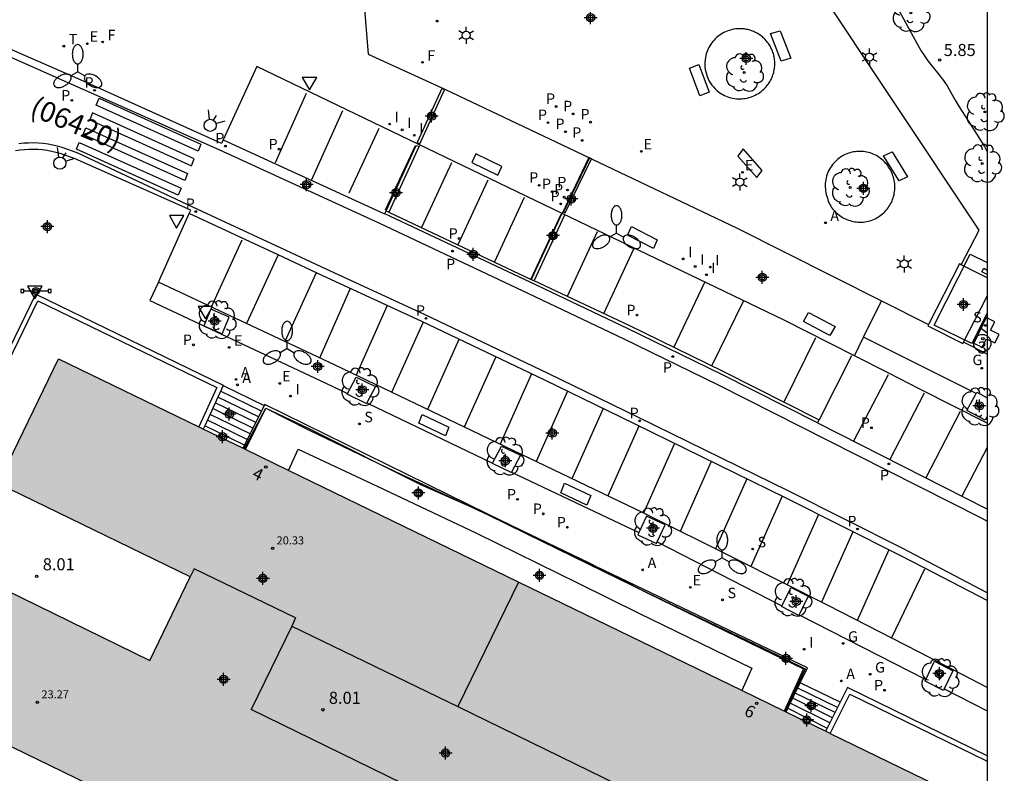
# Model space of a CAD drawing. Units: metres. Extents: x 584144 to 584495, y 4795039 to 4795290.
# Drawn here: x 584434 to 584495, y 4795170 to 4795216 of the extents above; entities that cross this region are included whole.
import ezdxf
from ezdxf.enums import TextEntityAlignment as Align

# ---------------------------------------------------------------- set-up
doc = ezdxf.new("R2010")
doc.units = ezdxf.units.M
doc.header["$MEASUREMENT"] = 0
for name, color, linetype in [('010106', 9, 'Continuous'), ('020104', 34, 'Continuous'), ('020204', 9, 'Continuous'), ('020308', 9, 'Continuous'), ('060106', 9, 'Continuous'), ('060108', 9, 'Continuous'), ('060113', 4, 'Continuous'), ('060117', 9, 'Continuous'), ('060126', 9, 'Continuous'), ('060130', 9, 'Continuous'), ('060136', 9, 'Continuous'), ('060141', 9, 'Continuous'), ('070105', 6, 'Continuous'), ('080110', 9, 'Continuous'), ('080119', 7, 'Continuous'), ('080201', 9, 'Continuous'), ('080202', 9, 'Continuous'), ('080203', 152, 'Continuous'), ('080302', 9, 'Continuous'), ('080303', 9, 'Continuous'), ('080308', 9, 'Continuous'), ('080314', 152, 'Continuous'), ('090101', 1, 'Continuous'), ('090111', 4, 'Continuous'), ('090122', 9, 'Continuous'), ('090210', 9, 'Continuous'), ('100101', 9, 'Continuous'), ('100116', 71, 'Continuous'), ('100202', 3, 'Continuous'), ('200203', 4, 'Continuous'), ('200205', 4, 'Continuous'), ('200305', 4, 'Continuous'), ('210203', 4, 'Continuous'), ('210204', 9, 'Continuous'), ('210205', 4, 'Continuous'), ('210303', 4, 'Continuous'), ('210304', 9, 'Continuous'), ('210305', 4, 'Continuous'), ('220101', 1, 'Continuous'), ('220205', 1, 'Continuous'), ('220207', 9, 'Continuous'), ('220305', 1, 'Continuous'), ('220307', 9, 'Continuous'), ('230204', 9, 'Continuous'), ('230304', 9, 'Continuous'), ('240204', 9, 'Continuous'), ('240304', 9, 'Continuous'), ('250203', 9, 'Continuous'), ('250205', 9, 'Continuous'), ('260101', 9, 'Continuous'), ('260203', 9, 'Continuous'), ('260204', 9, 'Continuous'), ('260205', 9, 'Continuous'), ('260303', 9, 'Continuous'), ('270204', 9, 'Continuous'), ('270304', 9, 'Continuous'), ('990501', 21, 'Continuous'), ('990507', 41, 'Continuous'), ('C_Edificios', 5, 'Continuous'), ('Centroides', 1, 'Continuous')]:
    doc.layers.add(name, color=color, linetype=linetype)
doc.layers.add('080111', color=7, linetype='Continuous', lineweight=30)
doc.layers.add('080118', color=7, linetype='Continuous', lineweight=30)
doc.styles.add('ARIAL', font='arial.ttf', dxfattribs={"height": 1})
doc.styles.add('ARIALI', font='ariali.ttf', dxfattribs={"height": 1})
doc.styles.add('ROMANS', font='romans__.ttf', dxfattribs={"height": 1})
doc.styles.get("Standard").update_dxf_attribs({"font": 'arial.ttf'})

# ---------------------------------------------------------------- blocks, each defined once
blk = doc.blocks.new('Centroide')
for points in [[(0.402, 0), (-0.402, 0)], [(0, -0.402), (0, 0.402)]]:
    blk.add_lwpolyline(points)
for radius in [0.256, 0.159]:
    blk.add_circle((0, 0), radius)
blk = doc.blocks.new('COTAPU')
blk.add_circle((0, 0), 0.075)
blk = doc.blocks.new('PLUVI2')
blk.add_circle((0, 0), 0.055)
blk = doc.blocks.new('REGALU')
blk.add_circle((0, 0), 0.055)
blk = doc.blocks.new('SEMAFO')
for p, q in [((-0.24, -0.29), (-0.625, -0.75)), ((0.005, -0.375), (0.005, -0.74)), ((0.24, -0.29), (0.625, -0.75))]:
    blk.add_line(p, q)
blk.add_circle((0, 0), 0.375)
blk = doc.blocks.new('PLUVI3')
blk.add_circle((0, 0), 0.055)
blk = doc.blocks.new('SETRA')
at = {"linetype": 'Continuous'}
blk.add_lwpolyline([(0.451, 0.26), (-0.45, 0.26), (-0.001, -0.52)], close=True, dxfattribs=at)
blk = doc.blocks.new('REIND')
blk.add_circle((0, 0), 0.055)
blk = doc.blocks.new('OPTICA')
blk.add_circle((0, 0), 0.055)
blk = doc.blocks.new('ABAS')
blk.add_circle((0, 0), 0.055)
blk = doc.blocks.new('REGAS')
blk.add_circle((0, 0), 0.055)
blk = doc.blocks.new('SANEA')
blk.add_circle((0, 0), 0.055)
blk = doc.blocks.new('ARBOL')
blk.add_circle((0, 0), 0.0587)
for centre, radius, start, end in [((-0.564, 0.381), 0.532, 92.28, 254.58), ((-0.28, 0.855), 0.3, 359.28777, 173.60777), ((0.097, 0.97), 0.21, 23.15651, 160.46651), ((0.438, 0.881), 0.24, 301.57804, 139.32804), ((0.656, 0.288), 0.443, 319.85562, 114.76562), ((-0.091, 0.321), 0.12, 119.14, 310.56), ((0.819, -0.249), 0.383, 235.52754, 62.02753), ((-0.556, -0.339), 0.555, 142.64, 266.54), ((-0.039, -0.384), 0.21, 189.64, 323.88), ((-0.301, -0.676), 0.45, 213.78, 295.32), ((0.299, -0.624), 0.532, 224.67, 0.24)]:
    blk.add_arc(centre, radius, start, end)
blk = doc.blocks.new('FAROLM')
for q in [(0, 0.5), (0.433, -0.25), (-0.433, -0.25)]:
    blk.add_line((0, 0), q)
for points in [[(0, 0.5, 0.159986), (0.117, 0.538, 0.106322), (0.238, 0.675, 0.071006), (0.309, 0.858, 0.057309), (0.337, 1.099, 0.057309), (0.309, 1.339, 0.071006), (0.238, 1.522, 0.106322), (0.117, 1.659, 0.159986), (0, 1.697, 0.159986), (-0.117, 1.659, 0.106322), (-0.238, 1.522, 0.071006), (-0.309, 1.339, 0.057309), (-0.337, 1.099, 0.057309), (-0.309, 0.858, 0.071006), (-0.238, 0.675, 0.106322), (-0.117, 0.538, 0.159986)], [(-0.433, -0.25, 0.159986), (-0.525, -0.168, 0.106322), (-0.704, -0.131, 0.071006), (-0.898, -0.161, 0.057309), (-1.12, -0.258, 0.057309), (-1.315, -0.402, 0.071006), (-1.437, -0.555, 0.106322), (-1.495, -0.728, 0.159986), (-1.47, -0.849, 0.159986), (-1.378, -0.931, 0.106322), (-1.199, -0.967, 0.071006), (-1.005, -0.937, 0.057309), (-0.783, -0.841, 0.057309), (-0.588, -0.697, 0.071006), (-0.466, -0.544, 0.106322), (-0.408, -0.371, 0.159986)], [(0.433, -0.25, 0.159986), (0.408, -0.371, 0.106322), (0.466, -0.544, 0.071006), (0.588, -0.697, 0.057309), (0.783, -0.841, 0.057309), (1.005, -0.937, 0.071006), (1.199, -0.967, 0.106322), (1.378, -0.931, 0.159986), (1.47, -0.849, 0.159986), (1.495, -0.728, 0.106322), (1.437, -0.555, 0.071006), (1.315, -0.402, 0.057309), (1.12, -0.258, 0.057309), (0.898, -0.161, 0.071006), (0.704, -0.131, 0.106322), (0.525, -0.168, 0.159986)]]:
    blk.add_lwpolyline(points, format="xyb", close=True)
blk = doc.blocks.new('FAROLJ')
for p, q in [((-0.215, 0.124), (-0.458, 0.264)), ((0, 0.248), (0, 0.528)), ((0.215, 0.124), (0.458, 0.264)), ((-0.215, -0.124), (-0.458, -0.264)), ((0, -0.248), (0, -0.528)), ((0.215, -0.124), (0.458, -0.264))]:
    blk.add_line(p, q)
blk.add_circle((0, 0), 0.248)
blk = doc.blocks.new('REGELE')
blk.add_circle((0, 0), 0.055)
blk = doc.blocks.new('REGTRA')
blk.add_circle((0, 0), 0.055)
blk = doc.blocks.new('BloquePortal')
blk.add_circle((0, 0), 0.075)
at = {"flags": 5}
blk.add_attdef('INDICE', text='', height=0.75, dxfattribs=at).set_placement((0, 0), align=Align.MIDDLE_CENTER)
blk = doc.blocks.new('PANINF')
for p, q in [((-0.749, 0), (0, 0)), ((0, 0), (0.749, 0))]:
    blk.add_line(p, q)
for points in [[(-0.749, -0.099), (-0.749, 0.099), (-0.947, 0.099), (-0.947, -0.099)], [(0.947, -0.099), (0.947, 0.099), (0.749, 0.099), (0.749, -0.099)]]:
    blk.add_lwpolyline(points, close=True)
for radius in [0.21, 0.12]:
    blk.add_circle((0, 0), radius)
blk = doc.blocks.new('PUNTO')
blk.add_circle((0, 0), 0.075)
blk = doc.blocks.new('A$C38761d92')
blk.add_lwpolyline([(0.589, 1.234), (0.589, 0.645), (0, 0.645), (0, 0.056), (1.768, 0.056), (1.768, 0.645), (1.179, 0.645), (1.179, 1.234)], close=True)
blk.add_circle((1.535, 0.537), 0.537)

msp = doc.modelspace()

# ---------------------------------------------------------------- hatches: boundary and pattern name
at = {"layer": '990501'}
h = msp.add_hatch(color=256, dxfattribs=at)
h.dxf.hatch_style = 1
h.paths.add_polyline_path([(584436.463, 4795195.417), (584432.704, 4795187.678), (584444.65, 4795181.87), (584442.13, 4795176.69), (584430.193, 4795182.508), (584426.438, 4795174.776), (584483.098, 4795147.19), (584486.83, 4795154.93), (584474.98, 4795160.7), (584477.51, 4795165.91), (584489.36, 4795160.16), (584493.1, 4795167.912)])
h.paths.add_polyline_path([(584450.95, 4795178.82), (584471.22, 4795168.97), (584468.69, 4795163.76), (584448.43, 4795173.63)], flags=16)
at = {"layer": '990507'}
h = msp.add_hatch(color=256, dxfattribs=at)
h.dxf.hatch_style = 1
h.paths.add_polyline_path([(584450.95, 4795178.82), (584448.43, 4795173.63), (584468.69, 4795163.76), (584471.22, 4795168.97)])

# ---------------------------------------------------------------- linework, layer by layer
at = {"layer": '010106', "flags": 128}
msp.add_lwpolyline([(584494.112, 4795040.155), (584144.122, 4795040.163), (584144.127, 4795290.156), (584494.117, 4795290.148)], close=True, dxfattribs=at)
at = {"layer": '020104', "flags": 128}
for points, elevation in [([(584488.444, 4795217.387), (584489.882, 4795214.786), (584490.043, 4795214.508), (584490.176, 4795214.293), (584490.305, 4795214.096), (584490.435, 4795213.911), (584490.589, 4795213.706), (584491.195, 4795212.969), (584491.262, 4795212.888), (584491.326, 4795212.804), (584491.403, 4795212.699), (584491.492, 4795212.567), (584491.626, 4795212.356), (584492.136, 4795211.478), (584492.38, 4795211.072), (584493.503, 4795209.322), (584493.731, 4795208.959), (584493.948, 4795208.589), (584494.115, 4795208.277)], 6), ([(584494.115, 4795197.009), (584493.659, 4795197.352)], 7)]:
    msp.add_lwpolyline(points, dxfattribs=dict(at, elevation=elevation))
at = {"layer": '060106', "flags": 128}
msp.add_lwpolyline([(584447.99, 4795189.819), (584449.338, 4795192.34), (584451.962, 4795191.107), (584458.938, 4795187.605), (584463.172, 4795185.747), (584469.414, 4795182.742), (584473.01, 4795180.885), (584480.151, 4795177.411), (584482.72, 4795176.157), (584481.509, 4795173.541)], dxfattribs=at)
at = {"layer": '060108', "flags": 128}
for points in [[(584446.686, 4795209.003), (584446.583, 4795208.777), (584439.306, 4795212.079), (584438.031, 4795212.657), (584430.142, 4795216.085), (584426.364, 4795217.546), (584425.308, 4795218.002)], [(584467.727, 4795204.445), (584448.771, 4795213.566), (584446.686, 4795209.003)], [(584444.59, 4795204.432), (584444.683, 4795204.638), (584437.498, 4795207.831), (584436.579, 4795208.155), (584436.308, 4795208.233), (584436.033, 4795208.297), (584435.756, 4795208.348), (584435.477, 4795208.385), (584435.196, 4795208.409), (584434.914, 4795208.419), (584434.632, 4795208.415), (584434.35, 4795208.397), (584434.07, 4795208.366), (584433.792, 4795208.321)], [(584442.674, 4795200.178), (584444.59, 4795204.432)], [(584485.872, 4795195.6), (584481.519, 4795197.809), (584467.727, 4795204.445)], [(584494.115, 4795175.002), (584489.893, 4795177.202), (584484.202, 4795180.12), (584478.494, 4795183.003), (584472.768, 4795185.852), (584453.611, 4795195.034), (584442.674, 4795200.178)], [(584442.14, 4795199.043), (584453.069, 4795193.903), (584454.414, 4795193.258)], [(584494.115, 4795191.416), (584489.933, 4795193.539), (584488.008, 4795194.516), (584485.872, 4795195.6)], [(584455.6, 4795192.69), (584463.418, 4795188.943)], [(584464.585, 4795188.384), (584472.5, 4795184.626)], [(584473.638, 4795184.043), (584481.374, 4795180.079)], [(584482.453, 4795179.526), (584490.312, 4795175.499)], [(584491.45, 4795174.915), (584494.114, 4795173.55)]]:
    msp.add_lwpolyline(points, dxfattribs=at)
at = {"layer": '060113', "flags": 128}
for points in [[(584425.191, 4795217.719), (584429.99, 4795215.703), (584446.413, 4795208.403), (584456.395, 4795203.843), (584465.647, 4795199.477), (584471.523, 4795196.684), (584477.368, 4795193.828), (584486.003, 4795189.462), (584493.739, 4795185.538), (584494.115, 4795185.343)], [(584494.115, 4795180.89), (584490.458, 4795182.814), (584488.883, 4795183.627), (584481.802, 4795187.198), (584472.424, 4795191.797), (584466.867, 4795194.508), (584459.187, 4795198.16), (584453.081, 4795200.98), (584450.294, 4795202.28), (584444.814, 4795204.835), (584437.631, 4795208.208), (584436.701, 4795208.536), (584436.409, 4795208.62), (584436.115, 4795208.689), (584435.819, 4795208.743), (584435.52, 4795208.783), (584435.219, 4795208.808), (584434.918, 4795208.819), (584434.617, 4795208.815), (584434.316, 4795208.796), (584434.016, 4795208.763)], [(584446.686, 4795209.003), (584456.67, 4795204.446), (584456.72, 4795204.423)], [(584494.115, 4795180.408), (584490.247, 4795182.405), (584488.674, 4795183.217), (584481.597, 4795186.786), (584472.222, 4795191.384), (584466.667, 4795194.094), (584458.992, 4795197.743), (584452.887, 4795200.563), (584450.1, 4795201.863), (584444.59, 4795204.432)], [(584483.575, 4795191.432), (584486.278, 4795190.065), (584494.014, 4795186.141), (584494.115, 4795186.089)]]:
    msp.add_lwpolyline(points, dxfattribs=at)
at = {"layer": '060117', "flags": 128}
for points in [[(584446.693, 4795193.759), (584449.241, 4795192.522)], [(584448.006, 4795190.062), (584445.55, 4795191.25)], [(584484.998, 4795174.094), (584482.51, 4795175.285)], [(584481.744, 4795173.712), (584484.186, 4795172.478)]]:
    msp.add_lwpolyline(points, dxfattribs=at)
at = {"layer": '060126', "flags": 128}
msp.add_lwpolyline([(584448.083, 4795189.774), (584449.332, 4795192.344), (584451.986, 4795190.996), (584457.37, 4795188.417), (584459.109, 4795187.608), (584463.15, 4795185.73), (584465.5, 4795184.571), (584469.302, 4795182.711), (584473.067, 4795180.869), (584480.179, 4795177.471), (584482.815, 4795176.162), (584481.554, 4795173.519)], dxfattribs=at)
at = {"layer": '060130', "flags": 128}
for points in [[(584455.356, 4795218.405), (584455.696, 4795214.339), (584460.488, 4795212.129), (584469.394, 4795207.912)], [(584469.394, 4795207.912), (584467.727, 4795204.445)], [(584469.394, 4795207.912), (584469.592, 4795207.818), (584478.553, 4795203.543), (584487.561, 4795199.014)], [(584442.674, 4795200.178), (584442.14, 4795199.043)], [(584486.441, 4795196.752), (584487.561, 4795199.014)], [(584487.561, 4795199.014), (584490.485, 4795197.544)], [(584485.872, 4795195.6), (584486.441, 4795196.752)], [(584493.425, 4795193.258), (584486.441, 4795196.752)]]:
    msp.add_lwpolyline(points, dxfattribs=at)
at = {"layer": '060136', "flags": 128}
msp.add_lwpolyline([(584494.115, 4795198.259), (584493.158, 4795196.358), (584490.829, 4795197.506), (584493.052, 4795201.921), (584494.115, 4795201.397)], dxfattribs=at)
at = {"layer": '060141', "flags": 128}
for points in [[(584448.888, 4795191.819), (584446.367, 4795193.042)], [(584449.064, 4795192.171), (584446.53, 4795193.4)], [(584448.535, 4795191.116), (584446.04, 4795192.325)], [(584448.712, 4795191.468), (584446.203, 4795192.684)], [(584448.359, 4795190.765), (584445.877, 4795191.967)], [(584448.182, 4795190.413), (584445.713, 4795191.608)], [(584484.673, 4795173.447), (584482.204, 4795174.656)], [(584484.835, 4795173.771), (584482.357, 4795174.97)], [(584484.348, 4795172.801), (584481.898, 4795174.027)], [(584484.511, 4795173.125), (584482.051, 4795174.341)]]:
    msp.add_lwpolyline(points, dxfattribs=at)
at = {"layer": '070105', "flags": 128}
for points in [[(584422.424, 4795173.359), (584435.052, 4795199.425), (584446.701, 4795193.776), (584446.693, 4795193.759)], [(584494.114, 4795164.853), (584488.13, 4795152.593), (584493.976, 4795149.74), (584489.718, 4795140.996), (584422.838, 4795173.502), (584435.195, 4795199.011), (584446.293, 4795193.629), (584445.179, 4795191.184)], [(584446.693, 4795193.759), (584445.55, 4795191.25)], [(584449.241, 4795192.522), (584448.006, 4795190.062)], [(584482.51, 4795175.285), (584482.965, 4795176.22), (584469.346, 4795182.736), (584463.165, 4795185.742), (584449.271, 4795192.583), (584449.241, 4795192.522)], [(584445.55, 4795191.25), (584445.458, 4795191.049)], [(584448.006, 4795190.062), (584447.905, 4795189.86)], [(584450.75, 4795188.479), (584451.353, 4795189.803), (584456.26, 4795187.5), (584462.425, 4795184.597), (584468.729, 4795181.481), (584472.504, 4795179.624), (584479.518, 4795176.195), (584478.894, 4795174.811)], [(584481.744, 4795173.712), (584482.51, 4795175.285)], [(584484.369, 4795172.152), (584485.596, 4795174.594), (584494.114, 4795170.423)], [(584494.114, 4795170.768), (584485.457, 4795175.007), (584484.998, 4795174.094)], [(584484.998, 4795174.094), (584484.186, 4795172.478)], [(584481.632, 4795173.481), (584481.744, 4795173.712)], [(584484.186, 4795172.478), (584484.09, 4795172.288)]]:
    msp.add_lwpolyline(points, dxfattribs=at)
at = {"layer": '080110', "flags": 128}
for points in [[(584444.9, 4795182.38), (584444.65, 4795181.87)], [(584451.19, 4795179.33), (584444.9, 4795182.38)], [(584451.19, 4795179.33), (584450.95, 4795178.82)]]:
    msp.add_lwpolyline(points, dxfattribs=at)
at = {"layer": '080111', "flags": 128}
for points in [[(584454.958, 4795160.891), (584426.438, 4795174.776), (584430.193, 4795182.508), (584442.13, 4795176.69), (584444.65, 4795181.87), (584432.704, 4795187.678), (584436.463, 4795195.417), (584445.179, 4795191.184)], [(584445.458, 4795191.049), (584445.179, 4795191.184)], [(584447.905, 4795189.86), (584445.458, 4795191.049)], [(584448.083, 4795189.774), (584447.905, 4795189.86)], [(584450.75, 4795188.479), (584448.083, 4795189.774)], [(584465.016, 4795181.551), (584450.75, 4795188.479)], [(584478.894, 4795174.811), (584465.016, 4795181.551)], [(584481.554, 4795173.519), (584478.894, 4795174.811)], [(584481.632, 4795173.481), (584481.554, 4795173.519)], [(584484.09, 4795172.288), (584481.632, 4795173.481)], [(584484.369, 4795172.152), (584493.1, 4795167.912), (584489.359, 4795160.161), (584477.51, 4795165.91), (584474.98, 4795160.7), (584486.833, 4795154.928), (584483.098, 4795147.19), (584454.958, 4795160.891)], [(584484.369, 4795172.152), (584484.09, 4795172.288)]]:
    msp.add_lwpolyline(points, dxfattribs=at)
at = {"layer": '080118', "flags": 128}
msp.add_lwpolyline([(584465.016, 4795181.551), (584461.25, 4795173.815)], dxfattribs=at)
at = {"layer": '080119', "flags": 128}
for points in [[(584450.95, 4795178.82), (584448.43, 4795173.63)], [(584450.95, 4795178.82), (584461.25, 4795173.815)], [(584458.719, 4795168.617), (584448.43, 4795173.63)], [(584461.25, 4795173.815), (584471.22, 4795168.97)]]:
    msp.add_lwpolyline(points, dxfattribs=at)
at = {"layer": '090101', "flags": 128}
for points in [[(584481.257, 4795215.787), (584481.929, 4795214.08), (584481.331, 4795213.905), (584480.659, 4795215.612), (584481.257, 4795215.787)], [(584476.226, 4795213.699), (584476.857, 4795211.976), (584476.274, 4795211.737), (584475.643, 4795213.46), (584476.226, 4795213.699)], [(584462.373, 4795208.147), (584462.129, 4795207.604), (584463.738, 4795206.822), (584463.982, 4795207.365), (584462.373, 4795208.147)], [(584478.979, 4795208.447), (584478.632, 4795208.002), (584479.809, 4795206.666), (584480.156, 4795207.111), (584478.979, 4795208.447)], [(584488.222, 4795208.268), (584489.177, 4795206.713), (584488.645, 4795206.469), (584487.69, 4795208.024), (584488.222, 4795208.268)], [(584472.036, 4795203.624), (584473.637, 4795202.797), (584473.395, 4795202.274), (584471.794, 4795203.101), (584472.036, 4795203.624)], [(584483.032, 4795198.297), (584484.674, 4795197.429), (584484.36, 4795196.858), (584482.718, 4795197.726), (584483.032, 4795198.297)], [(584459.048, 4795191.956), (584460.697, 4795191.166), (584460.484, 4795190.637), (584458.835, 4795191.427), (584459.048, 4795191.956)], [(584467.88, 4795187.696), (584469.507, 4795186.935), (584469.271, 4795186.333), (584467.644, 4795187.094), (584467.88, 4795187.696)]]:
    msp.add_lwpolyline(points, dxfattribs=at)
at = {"layer": '090111', "flags": 128}
for points in [[(584460.255, 4795212.204), (584458.733, 4795208.845), (584458.909, 4795208.756), (584460.431, 4795212.115), (584460.255, 4795212.204)], [(584456.807, 4795204.608), (584458.671, 4795208.662), (584458.853, 4795208.623), (584456.969, 4795204.531)], [(584469.427, 4795207.888), (584467.813, 4795204.55), (584467.931, 4795204.473), (584469.553, 4795207.827), (584469.427, 4795207.888)], [(584456.72, 4795204.423), (584456.807, 4795204.608)], [(584456.807, 4795204.608), (584456.969, 4795204.531)], [(584456.969, 4795204.531), (584465.807, 4795200.345)], [(584483.575, 4795191.432), (584477.643, 4795194.431), (584471.798, 4795197.287), (584465.758, 4795200.183), (584456.72, 4795204.423)], [(584465.997, 4795200.255), (584467.9, 4795204.348), (584467.709, 4795204.436), (584465.807, 4795200.345)], [(584465.807, 4795200.345), (584465.829, 4795200.334), (584465.997, 4795200.255)], [(584483.676, 4795191.616), (584477.736, 4795194.619), (584471.889, 4795197.476), (584465.997, 4795200.255)], [(584483.676, 4795191.616), (584483.575, 4795191.432)]]:
    msp.add_lwpolyline(points, dxfattribs=at)
at = {"layer": '090122', "flags": 128}
for points in [[(584492.499, 4795201.259), (584492.406, 4795201.305), (584490.485, 4795197.544)], [(584494.115, 4795200.448), (584492.499, 4795201.259)], [(584492.648, 4795196.441), (584494.115, 4795199.315)], [(584490.485, 4795197.544), (584490.44, 4795197.456), (584492.61, 4795196.368), (584492.648, 4795196.441)]]:
    msp.add_lwpolyline(points, dxfattribs=at)
at = {"layer": '100101', "flags": 128}
for points in [[(584445.924, 4795198.501), (584445.488, 4795197.471), (584446.634, 4795196.965), (584447.07, 4795197.995), (584445.924, 4795198.501)], [(584454.414, 4795193.258), (584454.953, 4795194.266)], [(584454.953, 4795194.266), (584456.143, 4795193.704), (584455.6, 4795192.69)], [(584455.6, 4795192.69), (584455.578, 4795192.648), (584454.388, 4795193.21), (584454.414, 4795193.258)], [(584494.115, 4795191.841), (584493.987, 4795191.604), (584492.856, 4795192.204), (584493.425, 4795193.258)], [(584493.425, 4795193.258), (584493.468, 4795193.338), (584494.115, 4795192.995)], [(584463.418, 4795188.943), (584463.978, 4795189.984)], [(584463.978, 4795189.984), (584465.146, 4795189.428), (584464.585, 4795188.384)], [(584464.585, 4795188.384), (584464.571, 4795188.358), (584463.403, 4795188.914), (584463.418, 4795188.943)], [(584472.971, 4795185.647), (584472.5, 4795184.626)], [(584473.638, 4795184.043), (584474.131, 4795185.112), (584472.971, 4795185.647)], [(584472.5, 4795184.626), (584472.436, 4795184.487), (584473.596, 4795183.952), (584473.638, 4795184.043)], [(584481.374, 4795180.079), (584481.953, 4795181.214)], [(584481.953, 4795181.214), (584483.015, 4795180.685), (584482.453, 4795179.526)], [(584482.453, 4795179.526), (584482.433, 4795179.484), (584481.353, 4795180.037), (584481.374, 4795180.079)], [(584490.312, 4795175.499), (584490.846, 4795176.635)], [(584490.846, 4795176.635), (584491.98, 4795176.043), (584491.45, 4795174.915)], [(584491.45, 4795174.915), (584491.403, 4795174.815), (584490.269, 4795175.407), (584490.312, 4795175.499)]]:
    msp.add_lwpolyline(points, dxfattribs=at)
at = {"layer": '100116', "flags": 128}
for points in [[(584492.499, 4795201.259), (584493.612, 4795203.413), (584483.284, 4795218.978)], [(584477.355, 4795212.063), (584477.441, 4795211.995), (584477.53, 4795211.931), (584477.623, 4795211.872), (584477.718, 4795211.818), (584477.816, 4795211.768), (584477.917, 4795211.724), (584478.019, 4795211.684), (584478.123, 4795211.65), (584478.229, 4795211.621), (584478.337, 4795211.598), (584478.445, 4795211.58), (584478.554, 4795211.567), (584478.663, 4795211.56), (584478.773, 4795211.558), (584478.883, 4795211.562), (584478.992, 4795211.572), (584479.101, 4795211.587), (584479.209, 4795211.607), (584479.315, 4795211.633), (584479.421, 4795211.664), (584479.524, 4795211.701), (584479.626, 4795211.742), (584479.725, 4795211.789), (584479.822, 4795211.841), (584479.916, 4795211.897), (584480.007, 4795211.958), (584480.095, 4795212.024), (584480.18, 4795212.094), (584480.261, 4795212.168), (584480.338, 4795212.246), (584480.391, 4795212.304), (584480.442, 4795212.364), (584480.491, 4795212.426), (584480.537, 4795212.489), (584480.582, 4795212.554), (584480.623, 4795212.621), (584480.663, 4795212.689), (584480.7, 4795212.759), (584480.734, 4795212.83), (584480.766, 4795212.902), (584480.795, 4795212.975), (584480.821, 4795213.049), (584480.845, 4795213.124), (584480.866, 4795213.2), (584480.884, 4795213.276), (584480.9, 4795213.353), (584480.912, 4795213.431), (584480.922, 4795213.509), (584480.929, 4795213.588), (584480.933, 4795213.666), (584480.934, 4795213.745), (584480.933, 4795213.823), (584480.928, 4795213.902), (584480.921, 4795213.98), (584480.911, 4795214.058), (584480.898, 4795214.136), (584480.883, 4795214.213), (584480.864, 4795214.29), (584480.843, 4795214.365), (584480.819, 4795214.44), (584480.792, 4795214.514), (584480.763, 4795214.587), (584480.731, 4795214.659), (584480.696, 4795214.73), (584480.659, 4795214.799), (584480.62, 4795214.868), (584480.578, 4795214.934), (584480.533, 4795214.999), (584480.487, 4795215.062), (584480.438, 4795215.124), (584480.386, 4795215.184), (584480.333, 4795215.242), (584480.278, 4795215.298), (584480.22, 4795215.351), (584480.161, 4795215.403), (584480.1, 4795215.453), (584480.037, 4795215.5), (584479.973, 4795215.545), (584479.906, 4795215.588), (584479.839, 4795215.628), (584479.77, 4795215.666), (584479.699, 4795215.701), (584479.628, 4795215.734), (584479.555, 4795215.764), (584479.481, 4795215.791), (584479.407, 4795215.816), (584479.331, 4795215.838), (584479.255, 4795215.857), (584479.178, 4795215.873), (584479.1, 4795215.887), (584479.022, 4795215.898), (584478.944, 4795215.906), (584478.834, 4795215.912), (584478.724, 4795215.913), (584478.613, 4795215.907), (584478.504, 4795215.897), (584478.395, 4795215.881), (584478.286, 4795215.859), (584478.179, 4795215.832), (584478.074, 4795215.799), (584477.97, 4795215.762), (584477.869, 4795215.719), (584477.77, 4795215.671), (584477.673, 4795215.618), (584477.579, 4795215.56), (584477.488, 4795215.497), (584477.4, 4795215.43), (584477.316, 4795215.359), (584477.236, 4795215.283), (584477.16, 4795215.204), (584477.087, 4795215.121), (584477.019, 4795215.034), (584476.956, 4795214.944), (584476.897, 4795214.85), (584476.842, 4795214.754), (584476.793, 4795214.656), (584476.749, 4795214.555), (584476.71, 4795214.451), (584476.676, 4795214.346), (584476.648, 4795214.24), (584476.625, 4795214.132), (584476.602, 4795213.982), (584476.59, 4795213.831), (584476.589, 4795213.679), (584476.598, 4795213.527), (584476.617, 4795213.377), (584476.647, 4795213.228), (584476.687, 4795213.082), (584476.737, 4795212.939), (584476.797, 4795212.799), (584476.867, 4795212.665), (584476.946, 4795212.535), (584477.034, 4795212.411), (584477.13, 4795212.294), (584477.234, 4795212.183), (584477.355, 4795212.063)], [(584484.256, 4795205.175), (584484.301, 4795205.082), (584484.35, 4795204.992), (584484.403, 4795204.904), (584484.46, 4795204.819), (584484.521, 4795204.736), (584484.587, 4795204.657), (584484.655, 4795204.581), (584484.728, 4795204.508), (584484.803, 4795204.438), (584484.882, 4795204.372), (584484.964, 4795204.31), (584485.049, 4795204.252), (584485.137, 4795204.198), (584485.227, 4795204.148), (584485.319, 4795204.103), (584485.413, 4795204.062), (584485.509, 4795204.025), (584485.607, 4795203.994), (584485.706, 4795203.966), (584485.806, 4795203.944), (584485.907, 4795203.926), (584486.009, 4795203.913), (584486.112, 4795203.905), (584486.214, 4795203.902), (584486.317, 4795203.903), (584486.42, 4795203.91), (584486.522, 4795203.921), (584486.623, 4795203.937), (584486.724, 4795203.958), (584486.823, 4795203.984), (584486.922, 4795204.014), (584487.018, 4795204.049), (584487.113, 4795204.089), (584487.206, 4795204.133), (584487.294, 4795204.181), (584487.38, 4795204.234), (584487.463, 4795204.29), (584487.543, 4795204.35), (584487.621, 4795204.414), (584487.696, 4795204.481), (584487.767, 4795204.551), (584487.835, 4795204.625), (584487.9, 4795204.702), (584487.962, 4795204.781), (584488.019, 4795204.863), (584488.073, 4795204.948), (584488.123, 4795205.035), (584488.168, 4795205.125), (584488.21, 4795205.216), (584488.247, 4795205.309), (584488.28, 4795205.404), (584488.309, 4795205.5), (584488.334, 4795205.598), (584488.353, 4795205.696), (584488.369, 4795205.795), (584488.379, 4795205.895), (584488.386, 4795205.995), (584488.387, 4795206.096), (584488.384, 4795206.196), (584488.377, 4795206.296), (584488.364, 4795206.396), (584488.348, 4795206.495), (584488.327, 4795206.593), (584488.301, 4795206.69), (584488.271, 4795206.786), (584488.236, 4795206.88), (584488.198, 4795206.973), (584488.155, 4795207.064), (584488.108, 4795207.152), (584488.057, 4795207.239), (584488.002, 4795207.323), (584487.942, 4795207.41), (584487.879, 4795207.494), (584487.811, 4795207.574), (584487.739, 4795207.651), (584487.664, 4795207.725), (584487.585, 4795207.794), (584487.502, 4795207.86), (584487.417, 4795207.922), (584487.329, 4795207.979), (584487.238, 4795208.032), (584487.144, 4795208.08), (584487.048, 4795208.124), (584486.951, 4795208.163), (584486.851, 4795208.197), (584486.75, 4795208.226), (584486.647, 4795208.25), (584486.544, 4795208.269), (584486.439, 4795208.283), (584486.335, 4795208.292), (584486.229, 4795208.296), (584486.124, 4795208.295), (584486.019, 4795208.288), (584485.914, 4795208.276), (584485.81, 4795208.259), (584485.708, 4795208.237), (584485.606, 4795208.21), (584485.505, 4795208.178), (584485.407, 4795208.141), (584485.31, 4795208.1), (584485.216, 4795208.053), (584485.124, 4795208.002), (584485.034, 4795207.947), (584484.939, 4795207.881), (584484.847, 4795207.81), (584484.759, 4795207.734), (584484.676, 4795207.653), (584484.597, 4795207.568), (584484.523, 4795207.479), (584484.454, 4795207.386), (584484.389, 4795207.289), (584484.331, 4795207.189), (584484.277, 4795207.086), (584484.23, 4795206.981), (584484.188, 4795206.872), (584484.152, 4795206.762), (584484.122, 4795206.65), (584484.098, 4795206.537), (584484.08, 4795206.422), (584484.069, 4795206.307), (584484.064, 4795206.191), (584484.065, 4795206.075), (584484.072, 4795205.959), (584484.086, 4795205.844), (584484.106, 4795205.729), (584484.132, 4795205.616), (584484.164, 4795205.505), (584484.202, 4795205.395), (584484.256, 4795205.175)], [(584494.115, 4795195.702), (584492.648, 4795196.441)]]:
    msp.add_lwpolyline(points, dxfattribs=at)
at = {"layer": '220101', "flags": 128}
msp.add_lwpolyline([(584494.115, 4795200.641), (584493.788, 4795200.808), (584493.905, 4795201.034), (584494.115, 4795200.927)], dxfattribs=at)
at = {"layer": '260101', "flags": 128}
for points in [[(584451.845, 4795211.881), (584449.914, 4795207.594)], [(584438.985, 4795211.592), (584445.305, 4795208.745), (584445.134, 4795208.316), (584438.814, 4795211.163), (584438.985, 4795211.592)], [(584438.576, 4795210.68), (584438.405, 4795210.251), (584444.725, 4795207.404), (584444.896, 4795207.833), (584438.576, 4795210.68)], [(584454.105, 4795210.811), (584452.174, 4795206.524)], [(584438.167, 4795209.767), (584444.487, 4795206.92), (584444.316, 4795206.491), (584437.996, 4795209.338), (584438.167, 4795209.767)], [(584454.509, 4795205.727), (584456.365, 4795209.741)], [(584437.758, 4795208.855), (584444.078, 4795206.008), (584443.907, 4795205.579), (584437.587, 4795208.426), (584437.758, 4795208.855)], [(584456.769, 4795204.657), (584458.625, 4795208.671)], [(584459.029, 4795203.587), (584460.885, 4795207.601)], [(584461.289, 4795202.518), (584463.145, 4795206.532)], [(584463.55, 4795201.448), (584465.406, 4795205.462)], [(584465.81, 4795200.378), (584467.666, 4795204.392)], [(584468.07, 4795199.308), (584469.926, 4795203.322)], [(584447.86, 4795202.78), (584445.95, 4795198.63)], [(584470.33, 4795198.238), (584472.186, 4795202.252)], [(584450.08, 4795201.83), (584448.14, 4795197.6)], [(584452.47, 4795200.75), (584450.52, 4795196.48)], [(584454.58, 4795199.78), (584452.68, 4795195.46)], [(584474.663, 4795196.121), (584476.587, 4795200.182)], [(584478.96, 4795198.964), (584477.017, 4795195.006)], [(584456.87, 4795198.72), (584454.94, 4795194.39)], [(584459.1, 4795197.69), (584457.15, 4795193.33)], [(584461.33, 4795196.62), (584459.38, 4795192.26)], [(584483.45, 4795196.716), (584481.488, 4795192.722)], [(584463.62, 4795195.54), (584461.66, 4795191.17)], [(584485.691, 4795195.596), (584483.679, 4795191.636)], [(584465.83, 4795194.48), (584463.88, 4795190.11)], [(584487.971, 4795194.412), (584485.826, 4795190.301)], [(584468.07, 4795193.4), (584466.12, 4795189.03)], [(584490.21, 4795193.276), (584488.065, 4795189.165)], [(584470.28, 4795192.32), (584468.34, 4795187.97)], [(584492.449, 4795192.139), (584490.304, 4795188.028)], [(584472.49, 4795191.24), (584470.56, 4795186.9)], [(584474.71, 4795190.16), (584472.78, 4795185.84)], [(584494.115, 4795189.904), (584492.543, 4795186.891)], [(584476.99, 4795189.04), (584475.06, 4795184.7)], [(584479.2, 4795187.96), (584477.26, 4795183.61)], [(584481.39, 4795186.88), (584479.44, 4795182.52)], [(584483.65, 4795185.75), (584481.7, 4795181.38)], [(584485.78, 4795184.67), (584483.83, 4795180.3)], [(584488.01, 4795183.55), (584486.05, 4795179.16)], [(584490.22, 4795182.35), (584488.17, 4795178.08)]]:
    msp.add_lwpolyline(points, dxfattribs=at)

# ---------------------------------------------------------------- block references
at = {"layer": '020204'}
for p in [(584491.17, 4795213.968, 5.852), (584435.11, 4795181.91, 8.01), (584452.88, 4795173.62, 8.01)]:
    msp.add_blockref('COTAPU', p, dxfattribs=at)
at = {"layer": '080201'}
for p in [(584449.76, 4795183.64, 20.32), (584435.16, 4795174.08, 23.27)]:
    msp.add_blockref('PUNTO', p, dxfattribs=at)
at = {"layer": '080202', "rotation": 359.9987685839998}
for p in [(584449.339, 4795188.692), (584479.812, 4795174.027)]:
    msp.add_blockref('BloquePortal', p, dxfattribs=at)
at = {"layer": '080203', "rotation": 359.9987685839998}
msp.add_blockref('BloquePortal', (584493.847, 4795196.672), dxfattribs=at)
at = {"layer": '090210'}
msp.add_blockref('PANINF', (584435.07, 4795199.627), dxfattribs=at)
at = {"layer": '100202'}
for p in [(584489.38, 4795216.893), (584479.038, 4795213.195), (584493.979, 4795210.744), (584493.816, 4795207.541), (584485.613, 4795206.056), (584446.302, 4795197.833), (584455.171, 4795193.676), (584493.648, 4795192.437), (584464.173, 4795189.363), (584473.336, 4795184.982), (584482.05, 4795180.592), (584491.173, 4795175.603)]:
    msp.add_blockref('ARBOL', p, dxfattribs=at)
at = {"layer": '200203', "rotation": 243.9821981994797}
msp.add_blockref('A$C38761d92', (584494.005, 4795198.004), dxfattribs=at)
at = {"layer": '200205'}
for p in [(584484.075, 4795203.865, 6.9), (584447.487, 4795194.135, 6.646), (584447.574, 4795193.798, 6.726), (584472.734, 4795182.312, 6.891), (584485.065, 4795175.413, 7.047)]:
    msp.add_blockref('ABAS', p, dxfattribs=at)
at = {"layer": '210203'}
for p in [(584437.291, 4795211.465, 6.304), (584450.162, 4795208.434, 6.399), (584461.343, 4795202.884, 6.487), (584472.378, 4795198.132, 6.626), (584444.842, 4795196.282, 6.621), (584486.929, 4795191.134, 6.759), (584464.962, 4795186.689, 6.882), (584466.566, 4795185.791, 6.865), (584468.056, 4795184.954, 6.875), (584487.748, 4795174.835, 7.105)]:
    msp.add_blockref('PLUVI2', p, dxfattribs=at)
at = {"layer": '210204'}
for p in [(584493.989, 4795197.489, 6.989), (584455.147, 4795191.37, 6.721), (584479.562, 4795183.604, 6.783), (584477.695, 4795180.445, 6.994)]:
    msp.add_blockref('SANEA', p, dxfattribs=at)
at = {"layer": '210205'}
for p in [(584438.71, 4795212.086, 6.352), (584467.358, 4795211.082, 6.725), (584468.419, 4795210.624, 6.713), (584466.856, 4795210.08, 6.74), (584469.497, 4795210.112, 6.732), (584467.943, 4795209.514, 6.746), (584468.983, 4795208.975, 6.76), (584446.829, 4795208.627, 6.302), (584466.311, 4795206.185, 6.692), (584467.107, 4795205.788, 6.702), (584468.059, 4795205.9, 6.729), (584467.641, 4795205.034, 6.697), (584467.857, 4795205.455, 6.719), (584444.991, 4795204.557, 6.379), (584460.934, 4795202.105, 6.446), (584459.281, 4795197.924, 6.512), (584474.603, 4795195.555, 6.579), (584472.547, 4795191.564, 6.631), (584488.019, 4795188.886, 6.716), (584486.066, 4795184.849, 6.771)]:
    msp.add_blockref('PLUVI3', p, dxfattribs=at)
at = {"layer": '220205'}
msp.add_blockref('REGELE', (584447.061, 4795196.122, 6.609), dxfattribs=at)
at = {"layer": '220207'}
for p in [(584459.973, 4795216.385, 6.705), (584438.261, 4795214.978, 6.466), (584472.648, 4795208.295, 6.782), (584478.935, 4795206.996, 6.822), (584450.203, 4795193.886, 6.633), (584475.69, 4795181.225, 6.954)]:
    msp.add_blockref('REGALU', p, dxfattribs=at)
at = {"layer": '230204'}
for p in [(584493.78, 4795194.83, 7.081), (584485.175, 4795177.74, 6.994), (584486.851, 4795175.827, 7.071)]:
    msp.add_blockref('REGAS', p, dxfattribs=at)
at = {"layer": '240204'}
for p in [(584439.213, 4795215.09, 6.466), (584459.061, 4795213.824, 6.626)]:
    msp.add_blockref('OPTICA', p, dxfattribs=at)
at = {"layer": '250203'}
for p in [(584461.773, 4795215.508), (584486.809, 4795214.153), (584478.764, 4795206.387), (584488.97, 4795201.311)]:
    msp.add_blockref('FAROLJ', p, dxfattribs=at)
at = {"layer": '250205'}
for p in [(584437.664, 4795213.229), (584471.109, 4795203.225), (584450.662, 4795196.046), (584477.674, 4795183.049)]:
    msp.add_blockref('FAROLM', p, dxfattribs=at)
at = {"layer": '260203'}
msp.add_blockref('REGTRA', (584436.801, 4795214.83, 6.493), dxfattribs=at)
at = {"layer": '260204'}
for p, rotation in [((584445.883, 4795209.911), 146.765945176858), ((584436.549, 4795207.565), 148.1718840731837)]:
    msp.add_blockref('SEMAFO', p, dxfattribs=dict(at, rotation=rotation))
at = {"layer": '260205'}
for p in [(584452.052, 4795212.629), (584443.801, 4795204.044), (584434.999, 4795199.662), (584445.586, 4795198.413)]:
    msp.add_blockref('SETRA', p, dxfattribs=at)
at = {"layer": '270204'}
for p in [(584457.028, 4795209.996, 6.575), (584457.803, 4795209.637, 6.584), (584458.557, 4795209.297, 6.593), (584475.245, 4795201.616, 6.834), (584475.991, 4795201.147, 6.884), (584476.933, 4795201.111, 6.83), (584476.687, 4795200.636, 6.889), (584450.874, 4795193.103, 6.659), (584482.756, 4795177.381, 7.04)]:
    msp.add_blockref('REIND', p, dxfattribs=at)
at = {"layer": 'C_Edificios', "rotation": 359.9987685839998}
msp.add_blockref('Centroide', (584449.155, 4795181.779), dxfattribs=at)
at = {"layer": 'Centroides', "rotation": 359.9987685839998}
for p in [(584469.497, 4795216.594), (584479.166, 4795214.063), (584459.633, 4795210.485), (584451.874, 4795206.236), (584486.431, 4795206.001), (584457.425, 4795205.729), (584468.303, 4795205.346), (584435.783, 4795203.623), (584467.165, 4795203.063), (584462.22, 4795201.898), (584480.156, 4795200.473), (584492.649, 4795198.789), (584446.16, 4795197.752), (584452.562, 4795194.939), (584455.328, 4795193.489), (584493.637, 4795192.494), (584447.067, 4795191.981), (584467.117, 4795190.802), (584446.654, 4795190.573), (584464.213, 4795189.084), (584458.809, 4795187.083), (584473.381, 4795184.892), (584466.329, 4795181.968), (584482.265, 4795180.346), (584481.628, 4795176.813), (584446.717, 4795175.509), (584491.149, 4795175.87), (584483.201, 4795173.872), (584482.924, 4795172.987), (584460.494, 4795170.93)]:
    msp.add_blockref('Centroide', p, dxfattribs=at)

# ---------------------------------------------------------------- texts
at = {"layer": '020308', "style": 'ARIAL'}
for s, p in [('5.85', (584491.42, 4795214.218)), ('8.01', (584435.49, 4795182.28)), ('8.01', (584453.25, 4795173.99))]:
    msp.add_text(s, height=0.75, dxfattribs=at).set_placement(p)
at = {"layer": '080302', "style": 'ARIAL'}
msp.add_text('(06420)', height=1.25, rotation=337.5, dxfattribs=at).set_placement((584434.611, 4795210.571))
at = {"layer": '080303', "style": 'ARIAL'}
for s, p in [('20.33', (584450.01, 4795183.89)), ('23.27', (584435.41, 4795174.33))]:
    msp.add_text(s, height=0.5, dxfattribs=at).set_placement(p)
at = {"layer": '080308', "style": 'ARIALI'}
for s, p in [('4', (584448.433, 4795188.042)), ('6', (584478.972, 4795173.312))]:
    msp.add_text(s, height=0.75, rotation=333.82474, dxfattribs=at).set_placement(p)
at = {"layer": '080314', "style": 'ARIALI'}
msp.add_text('3', height=0.75, rotation=359.99877, dxfattribs=at).set_placement((584493.529, 4795195.743))
at = {"layer": '200305', "style": 'ROMANS'}
for p in [(584484.382, 4795203.977), (584447.794, 4795194.247), (584447.881, 4795193.91), (584473.041, 4795182.424), (584485.372, 4795175.525)]:
    msp.add_text('A', height=0.65, dxfattribs=at).set_placement(p)
at = {"layer": '210303', "style": 'ROMANS'}
for p in [(584436.638, 4795211.455), (584449.509, 4795208.424), (584460.69, 4795202.874), (584471.725, 4795198.122), (584444.189, 4795196.272), (584486.276, 4795191.124), (584464.309, 4795186.679), (584465.913, 4795185.781), (584467.403, 4795184.944), (584487.095, 4795174.825)]:
    msp.add_text('P', height=0.65, dxfattribs=at).set_placement(p)
at = {"layer": '210304', "style": 'ROMANS'}
for p in [(584493.25, 4795197.676), (584455.453, 4795191.476), (584479.868, 4795183.71), (584478.001, 4795180.551)]:
    msp.add_text('S', height=0.65, dxfattribs=at).set_placement(p)
at = {"layer": '210305', "style": 'ROMANS'}
for p in [(584438.086, 4795212.251), (584466.734, 4795211.247), (584467.795, 4795210.789), (584466.232, 4795210.245), (584468.873, 4795210.277), (584467.319, 4795209.679), (584446.205, 4795208.792), (584468.359, 4795209.14), (584465.687, 4795206.35), (584466.483, 4795205.953), (584467.435, 4795206.065), (584467.017, 4795205.199), (584467.233, 4795205.62), (584444.367, 4795204.722), (584460.53, 4795200.976), (584458.657, 4795198.089), (584473.99, 4795194.552), (584471.923, 4795191.729), (584487.463, 4795187.861), (584485.442, 4795185.014)]:
    msp.add_text('P', height=0.65, dxfattribs=at).set_placement(p)
at = {"layer": '220305', "style": 'ROMANS'}
msp.add_text('E', height=0.65, dxfattribs=at).set_placement((584447.367, 4795196.228))
at = {"layer": '220307', "style": 'ROMANS'}
for p in [(584438.407, 4795215.1), (584472.794, 4795208.417), (584479.081, 4795207.118), (584450.349, 4795194.008), (584475.836, 4795181.347)]:
    msp.add_text('E', height=0.65, dxfattribs=at).set_placement(p)
at = {"layer": '230304', "style": 'ROMANS'}
for p in [(584493.202, 4795195.021), (584485.481, 4795177.846), (584487.157, 4795175.933)]:
    msp.add_text('G', height=0.65, dxfattribs=at).set_placement(p)
at = {"layer": '240304', "style": 'ROMANS'}
for p in [(584439.519, 4795215.196), (584459.367, 4795213.93)]:
    msp.add_text('F', height=0.65, dxfattribs=at).set_placement(p)
at = {"layer": '260303', "style": 'ROMANS'}
msp.add_text('T', height=0.65, dxfattribs=at).set_placement((584437.107, 4795214.936))
at = {"layer": '270304', "style": 'ROMANS'}
for p in [(584457.334, 4795210.102), (584458.109, 4795209.743), (584458.863, 4795209.403), (584475.551, 4795201.722), (584476.297, 4795201.253), (584477.239, 4795201.217), (584476.993, 4795200.742), (584451.18, 4795193.209), (584483.062, 4795177.487)]:
    msp.add_text('I', height=0.65, dxfattribs=at).set_placement(p)

doc.saveas('drawing.dxf')
